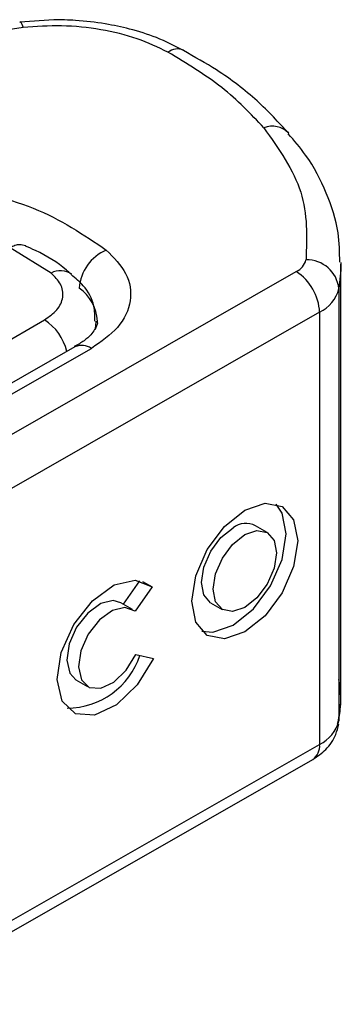
# Model space of a CAD drawing. Units: millimetres. Extents: x 0 to 420, y 0 to 297.
# Drawn here: x 315 to 316, y 92 to 96 of the extents above; entities that cross this region are included whole.
import ezdxf

# ---------------------------------------------------------------- set-up
doc = ezdxf.new("R2010")
doc.units = ezdxf.units.MM

msp = doc.modelspace()

# ---------------------------------------------------------------- linework, layer by layer
at = {"color": 7, "linetype": 'Continuous', "lineweight": 25}
for p, q in [((314.8907, 96.2024), (314.7438, 96.1918)), ((314.7585, 96.1691), (314.5907, 96.1431)), ((314.8793, 95.108), (314.7023, 95.217)), ((316.1309, 93.2804), (316.1309, 95.1468)), ((314.0881, 94.057), (315.9385, 95.1144)), ((316.1225, 95.0413), (316.1225, 93.1749)), ((316.039, 94.9391), (314.1886, 93.8818)), ((316.039, 94.9391), (316.039, 93.0727)), ((313.8872, 94.3499), (314.8505, 94.906)), ((314.9822, 94.7898), (314.0139, 94.2366)), ((314.0848, 94.2292), (315.053, 94.7825)), ((315.8127, 93.9875), (315.7624, 94.0168)), ((315.1921, 93.6778), (315.2631, 93.7795)), ((315.2744, 93.7764), (315.3151, 93.7527)), ((315.3151, 93.7527), (315.2416, 93.6474)), ((315.2309, 93.6551), (315.1807, 93.6844)), ((315.5684, 93.6841), (315.6186, 93.6548)), ((315.2452, 93.4608), (315.3208, 93.4439)), ((314.9866, 93.3517), (315.0369, 93.3223)), ((314.1886, 92.0154), (316.039, 93.0727)), ((314.159, 91.9499), (316.0094, 93.0073))]:
    msp.add_line(p, q, dxfattribs=at)
at = {"color": 7, "linetype": 'Continuous', "lineweight": 25, "flags": 128}
for points in [[(314.7435, 96.1944), (314.7438, 96.1944), (314.7483, 96.1912), (314.7533, 96.1826), (314.7585, 96.1691)], [(316.1309, 95.1539), (316.1304, 95.1202), (316.1225, 95.0413)], [(315.0729, 94.9008), (315.0715, 94.8805), (315.0677, 94.8623)], [(315.7156, 94.084), (315.8032, 94.114), (315.8774, 94.0995), (315.927, 94.0425), (315.9444, 93.9519), (315.927, 93.8413), (315.8774, 93.7277), (315.8032, 93.6283), (315.7156, 93.5583), (315.6281, 93.5283), (315.5539, 93.5428), (315.5043, 93.5998), (315.4869, 93.6904), (315.5043, 93.801), (315.5539, 93.9146), (315.6281, 94.014), (315.7156, 94.084)], [(315.5303, 93.5611), (315.5778, 93.5576), (315.6654, 93.5876), (315.753, 93.6576), (315.8272, 93.757), (315.8768, 93.8706), (315.8942, 93.9812), (315.8768, 94.0718), (315.8507, 94.1105)], [(315.5684, 93.6841), (315.5389, 93.718), (315.5285, 93.7722), (315.5389, 93.8384), (315.5686, 93.9063), (315.613, 93.9658), (315.6654, 94.0077)], [(315.7156, 93.9784), (315.768, 93.9964), (315.8124, 93.9877), (315.8421, 93.9536), (315.8525, 93.8994), (315.8421, 93.8332), (315.8124, 93.7652), (315.768, 93.7058), (315.7156, 93.6639), (315.6633, 93.6459), (315.6189, 93.6546), (315.5892, 93.6887), (315.5788, 93.7429), (315.5892, 93.8091), (315.6189, 93.877), (315.6633, 93.9365), (315.7156, 93.9784)], [(315.3208, 93.4439), (315.2512, 93.33), (315.1614, 93.2435), (315.0669, 93.1991), (314.9839, 93.2045), (314.9267, 93.2588), (314.9052, 93.3525), (314.9229, 93.4697), (314.9769, 93.5902), (315.0579, 93.6932), (315.1519, 93.7611), (315.2429, 93.7821), (315.3151, 93.7527)], [(315.1807, 93.6844), (315.1479, 93.6936), (315.0935, 93.6805), (315.0375, 93.6397), (314.9893, 93.5781), (314.9573, 93.5062), (314.9468, 93.4363), (314.9597, 93.3804), (314.9866, 93.3517)], [(315.2416, 93.6474), (315.1982, 93.6643), (315.1438, 93.6512), (315.0877, 93.6104), (315.0396, 93.5488), (315.0075, 93.4769), (314.997, 93.407), (315.01, 93.3511), (315.0441, 93.3187), (315.0935, 93.3154), (315.1499, 93.3417), (315.2035, 93.3931), (315.2452, 93.4608)], [(316.1225, 93.1749), (316.1304, 93.2538), (316.1309, 93.2804)]]:
    msp.add_lwpolyline(points, dxfattribs=at)
at = {"color": 7, "linetype": 'Continuous', "lineweight": 25}
for centre, radius, start, end in [((315.4261, 96.0059), 0.0701, 68.6984, 126.8556), ((315.8342, 95.6405), 0.1018, 45.1165, 110.7695), ((315.1932, 95.0302), 0.1928, 113.1474, 176.1349), ((315.9056, 95.1839), 0.0769, 295.3441, 346.1142), ((315.9836, 95.0256), 0.1398, 6.4143, 91.3473), ((314.9197, 95.032), 0.086, 55.2232, 118.0209), ((315.8187, 94.9292), 0.2205, 2.5683, 57.093), ((314.894, 94.8911), 0.1859, 2.9453, 54.9151), ((315.9731, 95.0782), 0.1539, 295.3441, 346.1142), ((314.7309, 94.7196), 0.2215, 13.0425, 57.3163), ((315.0112, 94.7247), 0.0713, 54.0749, 114.0252), ((315.721, 93.9366), 0.0903, 62.6972, 128.0257), ((314.9462, 93.5624), 0.3337, 270.4117, 341.5629), ((315.9731, 93.2118), 0.1539, 295.3441, 346.1142), ((315.9692, 93.0649), 0.0702, 304.8928, 6.3878)]:
    msp.add_arc(centre, radius, start, end, dxfattribs=at)
for points, knots in [([(315.4516, 96.0694), (315.4135, 96.0891), (315.3414, 96.1263), (315.2247, 96.1619), (315.1074, 96.1869), (314.997, 96.2002), (314.922, 96.2018), (314.8907, 96.2024)], [0, 0, 0, 0, 0.238902, 0.451837, 0.631946, 0.846536, 1, 1, 1, 1]), ([(315.384, 96.062), (315.3411, 96.0827), (315.2542, 96.1245), (315.0954, 96.1625), (314.9263, 96.1806), (314.8139, 96.1729), (314.7585, 96.1691)], [0, 0, 0, 0, 0.246452, 0.5, 0.753548, 1, 1, 1, 1]), ([(315.906, 95.7112), (315.862, 95.7588), (315.7715, 95.8568), (315.6164, 95.9761), (315.4991, 96.0417), (315.4505, 96.0688)], [0, 0, 0, 0, 0.355902, 0.732898, 1, 1, 1, 1]), ([(316.1263, 95.1549), (316.1256, 95.1974), (316.1241, 95.2988), (316.0722, 95.4552), (315.999, 95.5994), (315.9294, 95.6796), (315.903, 95.71)], [0, 0, 0, 0, 0.21547, 0.514463, 0.816201, 1, 1, 1, 1]), ([(314.7693, 95.2255), (314.7606, 95.2283), (314.7467, 95.2328), (314.7229, 95.2274), (314.7093, 95.2205), (314.7023, 95.217)], [0, 0, 0, 0, 0.444902, 0.716527, 1, 1, 1, 1]), ([(314.9669, 95.1013), (314.9597, 95.108), (314.9164, 95.1483), (314.8487, 95.1896), (314.7831, 95.2183), (314.7689, 95.2246)], [0, 0, 0, 0, 0.134475, 0.812601, 1, 1, 1, 1]), ([(315.1174, 95.2075), (315.1497, 95.1748), (315.2162, 95.1072), (315.2316, 94.9876), (315.1805, 94.8714), (315.0946, 94.8115), (315.053, 94.7825)], [0, 0, 0, 0, 0.242109, 0.5, 0.757891, 1, 1, 1, 1]), ([(314.8505, 94.906), (314.8701, 94.9198), (314.9107, 94.9484), (314.9345, 95.0037), (314.9267, 95.0605), (314.8947, 95.0925), (314.8793, 95.108)], [0, 0, 0, 0, 0.242109, 0.5, 0.757891, 1, 1, 1, 1]), ([(315.0682, 94.901), (315.0681, 94.9229), (315.0677, 94.978), (315.0282, 95.0494), (314.9847, 95.0857), (314.9668, 95.1006)], [0, 0, 0, 0, 0.279315, 0.704425, 1, 1, 1, 1]), ([(315.0784, 94.9007), (315.0787, 94.898), (315.0801, 94.8881), (315.0703, 94.8653), (315.0386, 94.8237), (314.9943, 94.7989), (314.9794, 94.7905)], [0, 0, 0, 0, 0.11991, 0.443607, 0.812533, 1, 1, 1, 1]), ([(316.1167, 93.1604), (316.122, 93.1848), (316.136, 93.2484), (316.1277, 93.3128), (316.1225, 93.3527)], [0, 0, 0, 0, 0.382059, 1, 1, 1, 1]), ([(316.0094, 93.0073), (316.0291, 93.0207), (316.0703, 93.0486), (316.1081, 93.1043), (316.1178, 93.1448), (316.1214, 93.16)], [0, 0, 0, 0, 0.3639377, 0.7614716, 1, 1, 1, 1])]:
    msp.add_open_spline(points, degree=3, knots=knots, dxfattribs=at)
for points in [[(315.7981, 95.7357), (315.7416, 95.7953), (315.6285, 95.9147), (315.4655, 96.0129), (315.384, 96.062)], [(315.7981, 95.7357), (315.8625, 95.6443), (315.9913, 95.4614), (315.9839, 95.2641), (315.9803, 95.1654)], [(314.3993, 95.4958), (314.5408, 95.4659), (314.824, 95.4062), (315.0196, 95.2738), (315.1174, 95.2075)]]:
    msp.add_open_spline(points, degree=3, dxfattribs=at)

doc.saveas('drawing.dxf')
